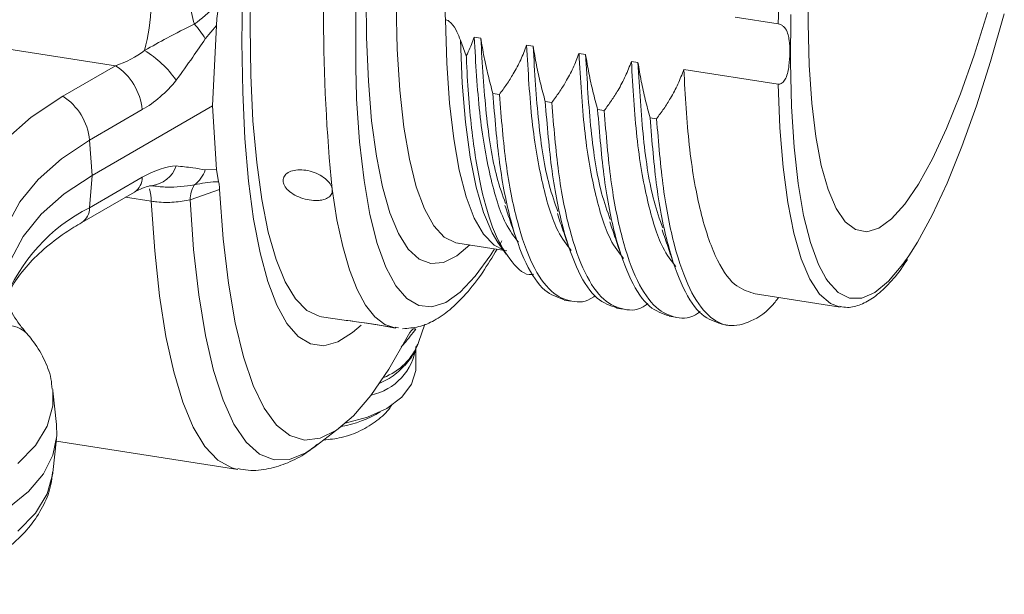
# Model space of a CAD drawing. Units: inches. Extents: x -1.1 to 52.5, y -1.2 to 39.8.
# Drawn here: x 45 to 47.5, y 27.7 to 29.1 of the extents above; entities that cross this region are included whole.
import ezdxf

# ---------------------------------------------------------------- set-up
doc = ezdxf.new("R2010")
doc.units = ezdxf.units.IN
doc.header["$MEASUREMENT"] = 0

msp = doc.modelspace()

# ---------------------------------------------------------------- linework, layer by layer
at = {"color": 7, "linetype": 'Continuous', "lineweight": 15}
for p, q in [((45.6059, 29.1806), (45.6041, 29.0518)), ((46.9757, 29.0578), (46.9766, 29.1683)), ((45.5843, 29.012), (45.5861, 29.1426)), ((46.9026, 29.0574), (46.7967, 29.0737)), ((46.9335, 29.0804), (46.9326, 28.9631)), ((47.4169, 29.0849), (47.3842, 28.9804)), ((47.4245, 28.9649), (47.4582, 29.0822)), ((45.5214, 29.0534), (45.4942, 29.0204)), ((45.5214, 29.0534), (45.5116, 28.8552)), ((45.6041, 29.0518), (45.6059, 28.9308)), ((46.9785, 28.9554), (46.9757, 29.0578)), ((46.1552, 29.0245), (46.1713, 29.022)), ((45.5861, 28.8891), (45.5843, 29.012)), ((46.1214, 29.0168), (46.1358, 28.9787)), ((46.284, 29.0045), (46.3001, 29.0021)), ((46.4128, 28.9846), (46.4289, 28.9821)), ((47.3842, 28.9804), (47.3506, 28.8849)), ((45.1437, 28.8794), (45.2733, 28.9542)), ((46.5416, 28.9647), (46.5577, 28.9622)), ((46.9326, 28.9631), (46.9353, 28.854)), ((46.9848, 28.8624), (46.9785, 28.9554)), ((47.3896, 28.8556), (47.4245, 28.9649)), ((45.6059, 28.9308), (45.6114, 28.8188)), ((46.6703, 28.9448), (46.9026, 28.9089)), ((45.066, 28.8278), (45.1437, 28.8794)), ((45.5915, 28.775), (45.5861, 28.8891)), ((46.2009, 28.8861), (46.217, 28.8836)), ((47.3506, 28.8849), (47.3163, 28.7996)), ((45.216, 28.6845), (45.5116, 28.8552)), ((45.5214, 28.6992), (45.5116, 28.8552)), ((46.3297, 28.8662), (46.3458, 28.8637)), ((46.9353, 28.854), (46.9416, 28.7541)), ((46.9948, 28.7798), (46.9848, 28.8624)), ((47.3538, 28.7556), (47.3896, 28.8556)), ((45.0014, 28.7705), (45.066, 28.8278)), ((45.3393, 28.8462), (45.2097, 28.7714)), ((46.4585, 28.8463), (46.4746, 28.8438)), ((46.5873, 28.8264), (46.6034, 28.8239)), ((45.6114, 28.8188), (45.6205, 28.7165)), ((47.0082, 28.7085), (46.9948, 28.7798)), ((47.3163, 28.7996), (47.2819, 28.7254)), ((45.2097, 28.7714), (45.216, 28.6845)), ((45.6005, 28.6706), (45.5915, 28.775)), ((46.9416, 28.7541), (46.9515, 28.6644)), ((47.3174, 28.6657), (47.3538, 28.7556)), ((45.6205, 28.7165), (45.6331, 28.6251)), ((47.0249, 28.6494), (47.0082, 28.7085)), ((47.2819, 28.7254), (47.2477, 28.6631)), ((45.1476, 28.6392), (45.216, 28.6845)), ((45.2097, 28.605), (45.216, 28.6845)), ((45.4942, 28.698), (45.5214, 28.6992)), ((45.5269, 28.6684), (45.5214, 28.6992)), ((45.2097, 28.605), (45.3393, 28.6798)), ((45.3601, 28.6589), (45.362, 28.659)), ((45.3601, 28.6584), (45.3658, 28.6578)), ((45.6129, 28.5767), (45.6005, 28.6706)), ((46.9515, 28.6644), (46.9649, 28.5859)), ((47.2477, 28.6631), (47.214, 28.6136)), ((47.2808, 28.587), (47.3174, 28.6657)), ((45.0908, 28.5887), (45.1476, 28.6392)), ((45.1906, 28.5686), (45.3201, 28.6434)), ((45.5295, 28.6496), (45.4566, 28.6247)), ((45.5295, 28.6496), (45.5384, 28.5286)), ((45.8063, 28.6502), (45.8179, 28.5755)), ((47.0447, 28.6032), (47.0249, 28.6494)), ((45.6331, 28.6251), (45.6491, 28.5451)), ((47.214, 28.6136), (47.1813, 28.5773)), ((45.0466, 28.5343), (45.0908, 28.5887)), ((46.9649, 28.5859), (46.9816, 28.5192)), ((47.0673, 28.5703), (47.0447, 28.6032)), ((47.2445, 28.5201), (47.2808, 28.587)), ((45.6287, 28.4941), (45.6129, 28.5767)), ((45.8179, 28.5755), (45.8321, 28.5093)), ((47.0926, 28.5511), (47.0673, 28.5703)), ((47.1813, 28.5773), (47.1499, 28.5546)), ((45.6491, 28.5451), (45.6683, 28.4773)), ((47.1203, 28.5458), (47.0926, 28.5511)), ((47.1499, 28.5546), (47.1203, 28.5458)), ((45.016, 28.4768), (45.0466, 28.5343)), ((45.5384, 28.5286), (45.5512, 28.4191)), ((46.1146, 28.5179), (46.2355, 28.4992)), ((46.2136, 28.5195), (46.2337, 28.4906)), ((46.2178, 28.5135), (46.2231, 28.5232)), ((46.9816, 28.5192), (47.0014, 28.465)), ((47.2235, 28.4868), (47.2445, 28.5201)), ((45.6478, 28.4234), (45.6287, 28.4941)), ((45.8321, 28.5093), (45.8485, 28.4519)), ((45.6683, 28.4773), (45.6907, 28.4223)), ((47.0014, 28.465), (47.0203, 28.4298)), ((45.8485, 28.4519), (45.8673, 28.4038)), ((45.5512, 28.4191), (45.5678, 28.3219)), ((45.6699, 28.3652), (45.6478, 28.4234)), ((45.6907, 28.4223), (45.716, 28.3806)), ((45.8673, 28.4038), (45.8882, 28.3652)), ((46.8405, 28.3938), (47.0546, 28.3607)), ((45.716, 28.3806), (45.744, 28.3524)), ((46.3765, 28.3779), (46.3926, 28.3754)), ((45.695, 28.3201), (45.6699, 28.3652)), ((45.744, 28.3524), (45.7744, 28.338)), ((45.8882, 28.3652), (45.9111, 28.3364)), ((46.5053, 28.358), (46.5214, 28.3555)), ((45.5678, 28.3219), (45.588, 28.2378)), ((45.7228, 28.2882), (45.695, 28.3201)), ((45.7744, 28.338), (45.78, 28.3369)), ((45.78, 28.3369), (45.8412, 28.3275)), ((45.8444, 28.3271), (45.8403, 28.3276)), ((45.8403, 28.3276), (45.8429, 28.3274)), ((45.8429, 28.3274), (45.8517, 28.3263)), ((45.855, 28.3257), (45.8444, 28.3271)), ((45.8517, 28.3263), (45.8661, 28.3244)), ((45.8715, 28.3236), (45.855, 28.3257)), ((45.8661, 28.3244), (45.8849, 28.3216)), ((45.8917, 28.3208), (45.8715, 28.3236)), ((45.8849, 28.3216), (45.9059, 28.3183)), ((45.913, 28.3177), (45.8917, 28.3208)), ((45.9059, 28.3183), (45.9267, 28.3148)), ((45.9111, 28.3364), (45.9358, 28.3176)), ((45.9326, 28.3146), (45.913, 28.3177)), ((45.9358, 28.3176), (45.9623, 28.3087)), ((46.0186, 28.2732), (46.0337, 28.3183)), ((46.6341, 28.3381), (46.6502, 28.3356)), ((46.7629, 28.3182), (46.779, 28.3157)), ((45.8564, 28.2978), (45.8202, 28.2748)), ((45.877, 28.3164), (45.8564, 28.2978)), ((45.9267, 28.3148), (45.9444, 28.3118)), ((45.9488, 28.3117), (45.9326, 28.3146)), ((45.9444, 28.3118), (45.9569, 28.3096)), ((45.9557, 28.3104), (45.9488, 28.3117)), ((45.9626, 28.309), (45.9557, 28.3104)), ((45.9569, 28.3096), (45.9623, 28.3087)), ((45.9608, 28.3107), (45.9688, 28.3092)), ((45.9623, 28.3087), (45.9623, 28.3087)), ((45.9628, 28.3088), (45.9626, 28.309)), ((45.7531, 28.27), (45.7228, 28.2882)), ((45.7856, 28.2655), (45.7531, 28.27)), ((45.8202, 28.2748), (45.7856, 28.2655)), ((45.9455, 28.208), (45.9904, 28.2867)), ((46.0121, 28.2124), (46.0121, 28.2639)), ((45.588, 28.2378), (45.6118, 28.1675)), ((45.9013, 28.1434), (45.9455, 28.208)), ((46.0014, 28.1706), (46.0118, 28.2049)), ((46.0118, 28.2049), (46.0121, 28.2124)), ((45.1287, 28.072), (45.1198, 28.1549)), ((45.6118, 28.1675), (45.639, 28.1115)), ((45.9771, 28.1388), (46.0014, 28.1706)), ((45.8581, 28.0933), (45.9013, 28.1434)), ((45.9403, 28.1112), (45.9771, 28.1388)), ((45.639, 28.1115), (45.6692, 28.0704)), ((45.8932, 28.0895), (45.9403, 28.1112)), ((45.8163, 28.0581), (45.8581, 28.0933)), ((45.8384, 28.075), (45.8932, 28.0895)), ((45.1293, 28.0442), (45.1287, 28.072)), ((45.6692, 28.0704), (45.7023, 28.0443)), ((45.7643, 28.0176), (45.8279, 28.0665)), ((45.7762, 28.0381), (45.8163, 28.0581)), ((45.1195, 27.9964), (45.1293, 28.0442)), ((45.1198, 27.9534), (45.1287, 28.0363)), ((45.1281, 28.0305), (45.5745, 27.9614)), ((45.7023, 28.0443), (45.7381, 28.0335)), ((45.7381, 28.0335), (45.7762, 28.0381)), ((45.0961, 27.9503), (45.1195, 27.9964)), ((45.0597, 27.907), (45.0961, 27.9503)), ((45.0114, 27.8678), (45.0597, 27.907))]:
    msp.add_line(p, q, dxfattribs=at)
at = {"color": 8, "linetype": 'Continuous', "lineweight": 15}
for p, q in [((46.9067, 29.1825), (46.9026, 29.0574)), ((45.8897, 29.1389), (45.8906, 29.0233)), ((45.9632, 29.1049), (45.966, 28.9947)), ((46.0843, 29.0675), (46.0876, 28.9602)), ((45.2733, 28.9542), (44.8293, 29.0229)), ((45.8906, 29.0233), (45.8951, 28.9163)), ((46.1214, 29.0168), (46.1258, 28.9111)), ((45.966, 28.9947), (45.9724, 28.8939)), ((46.0876, 28.9602), (46.0944, 28.8621)), ((45.8951, 28.9163), (45.9031, 28.8188)), ((46.1258, 28.9111), (46.1337, 28.815)), ((46.9026, 28.9089), (46.9067, 28.8017)), ((45.8657, 28.8775), (45.866, 28.873)), ((45.9724, 28.8939), (45.9824, 28.8034)), ((45.866, 28.873), (45.8734, 28.7673)), ((46.0944, 28.8621), (46.1047, 28.7741)), ((45.9031, 28.8188), (45.9147, 28.7318)), ((45.9824, 28.8034), (45.9958, 28.724)), ((46.1337, 28.815), (46.1452, 28.7294)), ((46.9067, 28.8017), (46.9145, 28.7043)), ((45.2097, 28.7714), (45.1405, 28.7255)), ((45.8734, 28.7673), (45.8844, 28.6721)), ((46.1047, 28.7741), (46.1184, 28.6972)), ((45.9147, 28.7318), (45.9295, 28.6561)), ((46.1452, 28.7294), (46.16, 28.6552)), ((45.1405, 28.7255), (45.083, 28.6745)), ((45.9958, 28.724), (46.0127, 28.6567)), ((46.1184, 28.6972), (46.1354, 28.6321)), ((46.9145, 28.7043), (46.9259, 28.6175)), ((45.083, 28.6745), (45.0383, 28.6193)), ((45.8844, 28.6721), (45.899, 28.5885)), ((45.9295, 28.6561), (45.9477, 28.5923)), ((46.0127, 28.6567), (46.0327, 28.6021)), ((46.1354, 28.6321), (46.1554, 28.5793)), ((46.16, 28.6552), (46.1781, 28.593)), ((45.0383, 28.6193), (45.0073, 28.5612)), ((45.3615, 28.6208), (45.2981, 28.6306)), ((45.3698, 28.4991), (45.3615, 28.6208)), ((45.4653, 28.5019), (45.4566, 28.6247)), ((46.9259, 28.6175), (46.9407, 28.5422)), ((45.899, 28.5885), (45.917, 28.517)), ((45.9477, 28.5923), (45.9688, 28.5412)), ((46.0327, 28.6021), (46.0557, 28.5606)), ((46.1781, 28.593), (46.1992, 28.5434)), ((46.0557, 28.5606), (46.0815, 28.5328)), ((46.1554, 28.5793), (46.1783, 28.5395)), ((45.9688, 28.5412), (45.9928, 28.5031)), ((46.1783, 28.5395), (46.2039, 28.5129)), ((46.1992, 28.5434), (46.2136, 28.5195)), ((46.9407, 28.5422), (46.9588, 28.4792)), ((45.917, 28.517), (45.9382, 28.4584)), ((46.0815, 28.5328), (46.1097, 28.5189)), ((46.1097, 28.5189), (46.1156, 28.5178)), ((46.1127, 28.4866), (46.1441, 28.5134)), ((46.2039, 28.5129), (46.2263, 28.5014)), ((45.3818, 28.3881), (45.3698, 28.4991)), ((45.4779, 28.3904), (45.4653, 28.5019)), ((45.9928, 28.5031), (46.0195, 28.4784)), ((46.0797, 28.4702), (46.1127, 28.4866)), ((46.1579, 28.4365), (46.1961, 28.4892)), ((46.1961, 28.4892), (46.2054, 28.5039)), ((47.2086, 28.4657), (47.2235, 28.4868)), ((46.0195, 28.4784), (46.0486, 28.4674)), ((46.0486, 28.4674), (46.0797, 28.4702)), ((46.9588, 28.4792), (46.98, 28.429)), ((47.1737, 28.4245), (47.2086, 28.4657)), ((45.9382, 28.4584), (45.9625, 28.4131)), ((46.1208, 28.3974), (46.1579, 28.4365)), ((46.98, 28.429), (47.0041, 28.3922)), ((47.0203, 28.4298), (47.0242, 28.424)), ((47.0242, 28.424), (47.0497, 28.3964)), ((47.14, 28.3967), (47.1737, 28.4245)), ((45.4943, 28.291), (45.4779, 28.3904)), ((45.9625, 28.4131), (45.9895, 28.3816)), ((46.0851, 28.3721), (46.1208, 28.3974)), ((47.0041, 28.3922), (47.0308, 28.3692)), ((47.0497, 28.3964), (47.0777, 28.3826)), ((47.1079, 28.3827), (47.14, 28.3967)), ((45.3974, 28.2885), (45.3818, 28.3881)), ((45.9895, 28.3816), (46.0192, 28.3642)), ((46.0511, 28.3611), (46.0851, 28.3721)), ((47.0308, 28.3692), (47.0546, 28.3607)), ((47.0777, 28.3826), (47.1079, 28.3827)), ((46.0192, 28.3642), (46.0511, 28.3611)), ((45.4165, 28.2011), (45.3974, 28.2885)), ((45.5143, 28.2046), (45.4943, 28.291)), ((45.439, 28.1265), (45.4165, 28.2011)), ((45.5379, 28.1316), (45.5143, 28.2046)), ((45.1195, 28.1577), (45.1195, 28.1175)), ((45.4647, 28.0652), (45.439, 28.1265)), ((45.5647, 28.0728), (45.5379, 28.1316)), ((45.1195, 28.1175), (45.1056, 28.0675)), ((45.1056, 28.0675), (45.0765, 28.0198)), ((45.4934, 28.0177), (45.4647, 28.0652)), ((45.5947, 28.0285), (45.5647, 28.0728)), ((45.6276, 27.9991), (45.5947, 28.0285)), ((45.0765, 28.0198), (45.0331, 27.9758)), ((45.525, 27.9843), (45.4934, 28.0177)), ((45.7643, 28.0176), (45.741, 28.0019)), ((45.5591, 27.9652), (45.525, 27.9843)), ((45.6631, 27.9848), (45.6276, 27.9991)), ((45.701, 27.9857), (45.6631, 27.9848)), ((45.741, 28.0019), (45.701, 27.9857)), ((45.5745, 27.9614), (45.5591, 27.9652)), ((45.1056, 27.9011), (45.1195, 27.951)), ((45.1195, 27.951), (45.1198, 27.9534)), ((45.0765, 27.8533), (45.1056, 27.9011)), ((45.0331, 27.8093), (45.0765, 27.8533))]:
    msp.add_line(p, q, dxfattribs=at)
at = {"color": 7, "linetype": 'Continuous', "lineweight": 15}
for centre, radius, start, end in [((52.1694, 29.0271), 6.3054, 160.87943, 181.35934), ((49.911, 29.0691), 4.126, 174.1735, 185.8265), ((49.7634, 29.1157), 3.6794, 179.2489, 180.7511), ((44.8058, 29.1284), 0.5563, 345.7797, 357.2742), ((45.7155, 29.132), 0.2595, 184.0477, 196.9466), ((45.3377, 28.9313), 0.1801, 29.6563, 43.9955), ((45.2017, 28.7619), 0.271, 35.3165, 58.0588), ((45.1943, 28.8318), 0.1457, 5.6891, 57.199), ((45.0648, 28.757), 0.1457, 5.6891, 57.199), ((45.4177, 28.7255), 0.0813, 307.5598, 340.2196), ((45.5282, 28.6235), 0.0716, 148.3841, 179.0409), ((45.8779, 28.328), 0.151, 291.0185, 338.7183), ((45.8729, 28.2816), 0.1404, 281.9573, 352.7648), ((45.7819, 28.3387), 0.2757, 279.733, 301.1097)]:
    msp.add_arc(centre, radius, start, end, dxfattribs=at)
at = {"color": 8, "linetype": 'Continuous', "lineweight": 15}
for centre, radius, start, end in [((45.3527, 28.7328), 0.0744, 277.1393, 340.3288), ((45.2957, 28.6795), 0.0436, 304.1027, 0.3506), ((45.2526, 28.6191), 0.1089, 0.9247, 17.0282), ((45.4031, 28.2183), 0.4323, 116.576, 158.8848), ((45.1661, 28.6047), 0.0436, 304.1205, 0.3488), ((45.0087, 28.2484), 0.0664, 45.0409, 111.0076)]:
    msp.add_arc(centre, radius, start, end, dxfattribs=at)
at = {"color": 7, "linetype": 'Continuous', "lineweight": 15}
for centre, major_axis, ratio, start_param, end_param in [((45.2519, 29.0596), (0.15, 0.0646), 0.650063, 4.576956, 5.080291), ((45.318, 29.0281), (0.1306, 0.1913), 0.646703, 4.072947, 4.576282), ((45.318, 28.5044), (0.1543, 0.1888), 0.489495, 0.408804, 0.912139)]:
    msp.add_ellipse(centre, major_axis=major_axis, ratio=ratio, start_param=start_param, end_param=end_param, dxfattribs=at)
for points, knots in [([(45.4672, 29.0564), (45.4853, 29.0703), (45.506, 29.0861), (45.5246, 29.1058), (45.5269, 29.1082)], [0, 0, 0, 0, 0.875595, 1, 1, 1, 1]), ([(45.5214, 29.0534), (45.5227, 29.0686), (45.5243, 29.0867), (45.5266, 29.1053), (45.5269, 29.1082)], [0, 0, 0, 0, 0.8423789, 1, 1, 1, 1]), ([(46.0843, 29.0675), (46.0866, 29.0668), (46.0919, 29.0653), (46.1027, 29.0556), (46.1129, 29.039), (46.1186, 29.0239), (46.1214, 29.0168)], [0, 0, 0, 0, 0.1087139, 0.2540022, 0.6490486, 1, 1, 1, 1]), ([(45.3451, 28.9918), (45.3634, 29.0022), (45.4042, 29.0252), (45.4448, 29.0453), (45.4672, 29.0564)], [0, 0, 0, 0, 0.4484601, 1, 1, 1, 1]), ([(46.9026, 28.9089), (46.9038, 28.9088), (46.9063, 28.9087), (46.9106, 28.9104), (46.9161, 28.915), (46.9248, 28.9295), (46.9316, 28.9669), (46.9317, 29.0032), (46.927, 29.0311), (46.9228, 29.042), (46.9168, 29.0497), (46.9124, 29.0534), (46.9077, 29.056), (46.9045, 29.057), (46.9028, 29.0573), (46.9026, 29.0574)], [0, 0, 0, 0, 0.01871, 0.037357, 0.0697, 0.129259, 0.299823, 0.672156, 0.767433, 0.875495, 0.913713, 0.952156, 0.973994, 0.996032, 1, 1, 1, 1]), ([(45.4942, 29.0204), (45.4839, 29.0054), (45.4605, 28.9709), (45.4364, 28.9374), (45.4228, 28.9185)], [0, 0, 0, 0, 0.43775, 1, 1, 1, 1]), ([(46.1552, 29.0245), (46.1507, 29.0125), (46.1449, 28.9971), (46.1375, 28.982), (46.1358, 28.9787)], [0, 0, 0, 0, 0.779043, 1, 1, 1, 1]), ([(46.2644, 28.5199), (46.2534, 28.534), (46.2258, 28.5692), (46.1933, 28.6776), (46.1663, 28.8302), (46.1589, 28.9603), (46.1552, 29.0245)], [0, 0, 0, 0, 0.18374, 0.459798, 0.733342, 1, 1, 1, 1]), ([(46.2009, 28.8861), (46.197, 28.9009), (46.1893, 28.9299), (46.179, 28.9761), (46.1739, 29.0065), (46.1713, 29.022)], [0, 0, 0, 0, 0.338775, 0.6639136, 1, 1, 1, 1]), ([(46.2321, 28.6155), (46.2247, 28.6361), (46.2043, 28.693), (46.1828, 28.8291), (46.1751, 28.9582), (46.1713, 29.022)], [0, 0, 0, 0, 0.223552, 0.616725, 1, 1, 1, 1]), ([(46.284, 29.0045), (46.2794, 28.9926), (46.2703, 28.9686), (46.253, 28.9364), (46.2352, 28.908), (46.2231, 28.8918), (46.217, 28.8836)], [0, 0, 0, 0, 0.282833, 0.56551, 0.781449, 1, 1, 1, 1]), ([(46.3932, 28.5), (46.3822, 28.5141), (46.3546, 28.5492), (46.3221, 28.6577), (46.2951, 28.8103), (46.2877, 28.9403), (46.284, 29.0045)], [0, 0, 0, 0, 0.18374, 0.459798, 0.733342, 1, 1, 1, 1]), ([(46.3297, 28.8662), (46.3258, 28.881), (46.3181, 28.91), (46.3078, 28.9561), (46.3027, 28.9866), (46.3001, 29.0021)], [0, 0, 0, 0, 0.3387749, 0.6639137, 1, 1, 1, 1]), ([(46.3609, 28.5956), (46.3535, 28.6162), (46.3331, 28.6731), (46.3115, 28.8092), (46.3039, 28.9383), (46.3001, 29.0021)], [0, 0, 0, 0, 0.223552, 0.616725, 1, 1, 1, 1]), ([(46.1358, 28.9787), (46.1359, 28.977), (46.1384, 28.9134), (46.1472, 28.7946), (46.1705, 28.6499), (46.2039, 28.5375), (46.2468, 28.4685), (46.2803, 28.4373), (46.3003, 28.4408), (46.3018, 28.4411)], [0, 0, 0, 0, 0.005164, 0.197779, 0.395868, 0.590356, 0.790484, 0.984972, 1, 1, 1, 1]), ([(46.4128, 28.9846), (46.4082, 28.9726), (46.3991, 28.9487), (46.3818, 28.9165), (46.3639, 28.8881), (46.3519, 28.8719), (46.3458, 28.8637)], [0, 0, 0, 0, 0.282833, 0.565511, 0.781448, 1, 1, 1, 1]), ([(46.522, 28.4801), (46.511, 28.4941), (46.4834, 28.5293), (46.4509, 28.6378), (46.4239, 28.7904), (46.4164, 28.9204), (46.4128, 28.9846)], [0, 0, 0, 0, 0.18374, 0.459798, 0.733342, 1, 1, 1, 1]), ([(46.4585, 28.8463), (46.4546, 28.8611), (46.4469, 28.8901), (46.4366, 28.9362), (46.4315, 28.9667), (46.4289, 28.9821)], [0, 0, 0, 0, 0.338775, 0.663914, 1, 1, 1, 1]), ([(46.4897, 28.5757), (46.4823, 28.5963), (46.4619, 28.6532), (46.4403, 28.7892), (46.4327, 28.9184), (46.4289, 28.9821)], [0, 0, 0, 0, 0.223552, 0.616725, 1, 1, 1, 1]), ([(46.5416, 28.9647), (46.537, 28.9527), (46.5279, 28.9288), (46.5106, 28.8966), (46.4927, 28.8681), (46.4807, 28.8519), (46.4746, 28.8438)], [0, 0, 0, 0, 0.282832, 0.56551, 0.781448, 1, 1, 1, 1]), ([(46.6508, 28.4602), (46.6398, 28.4742), (46.6122, 28.5094), (46.5797, 28.6179), (46.5527, 28.7704), (46.5452, 28.9005), (46.5416, 28.9647)], [0, 0, 0, 0, 0.18374, 0.459798, 0.733342, 1, 1, 1, 1]), ([(46.5873, 28.8264), (46.5834, 28.8412), (46.5757, 28.8701), (46.5654, 28.9163), (46.5603, 28.9467), (46.5577, 28.9622)], [0, 0, 0, 0, 0.338777, 0.663914, 1, 1, 1, 1]), ([(46.6185, 28.5558), (46.6111, 28.5764), (46.5907, 28.6332), (46.5691, 28.7693), (46.5614, 28.8985), (46.5577, 28.9622)], [0, 0, 0, 0, 0.223552, 0.616725, 1, 1, 1, 1]), ([(46.6703, 28.9448), (46.6658, 28.9328), (46.6567, 28.9089), (46.6394, 28.8767), (46.6215, 28.8482), (46.6095, 28.832), (46.6034, 28.8239)], [0, 0, 0, 0, 0.2828323, 0.5655101, 0.7814483, 1, 1, 1, 1]), ([(46.8407, 28.3945), (46.8252, 28.3998), (46.7906, 28.4115), (46.7459, 28.4809), (46.7082, 28.5967), (46.6815, 28.7508), (46.674, 28.8807), (46.6703, 28.9448)], [0, 0, 0, 0, 0.170182, 0.378705, 0.588826, 0.797034, 1, 1, 1, 1]), ([(46.3767, 28.3787), (46.3603, 28.3843), (46.3257, 28.396), (46.2812, 28.4625), (46.2437, 28.5681), (46.2156, 28.7083), (46.2058, 28.8272), (46.2009, 28.8861)], [0, 0, 0, 0, 0.183807, 0.388106, 0.594118, 0.799, 1, 1, 1, 1]), ([(46.4529, 28.3892), (46.4516, 28.3881), (46.4308, 28.3715), (46.3939, 28.3716), (46.3426, 28.3938), (46.2972, 28.4596), (46.2598, 28.5657), (46.2317, 28.7058), (46.2219, 28.8247), (46.217, 28.8836)], [0, 0, 0, 0, 0.01035, 0.165147, 0.324394, 0.493504, 0.664031, 0.833622, 1, 1, 1, 1]), ([(46.5055, 28.3588), (46.4891, 28.3643), (46.4545, 28.376), (46.41, 28.4426), (46.3725, 28.5481), (46.3444, 28.6884), (46.3346, 28.8073), (46.3297, 28.8662)], [0, 0, 0, 0, 0.183807, 0.388106, 0.594118, 0.799, 1, 1, 1, 1]), ([(46.5817, 28.3693), (46.5804, 28.3682), (46.5596, 28.3516), (46.5227, 28.3517), (46.4714, 28.3738), (46.426, 28.4397), (46.3886, 28.5457), (46.3605, 28.6859), (46.3507, 28.8048), (46.3458, 28.8637)], [0, 0, 0, 0, 0.0103506, 0.1651467, 0.3243945, 0.4935037, 0.6640306, 0.8336219, 1, 1, 1, 1]), ([(46.6343, 28.3389), (46.6179, 28.3444), (46.5832, 28.3561), (46.5388, 28.4226), (46.5013, 28.5282), (46.4732, 28.6685), (46.4634, 28.7874), (46.4585, 28.8463)], [0, 0, 0, 0, 0.183807, 0.388106, 0.594118, 0.799, 1, 1, 1, 1]), ([(46.7105, 28.3493), (46.7092, 28.3483), (46.6884, 28.3317), (46.6515, 28.3318), (46.6002, 28.3539), (46.5548, 28.4198), (46.5174, 28.5258), (46.4893, 28.6659), (46.4795, 28.7849), (46.4746, 28.8438)], [0, 0, 0, 0, 0.010351, 0.165147, 0.324394, 0.493504, 0.664031, 0.833622, 1, 1, 1, 1]), ([(46.763, 28.3189), (46.7467, 28.3245), (46.712, 28.3362), (46.6676, 28.4027), (46.6301, 28.5083), (46.602, 28.6485), (46.5922, 28.7675), (46.5873, 28.8264)], [0, 0, 0, 0, 0.183807, 0.388106, 0.594118, 0.799, 1, 1, 1, 1]), ([(46.9033, 28.3841), (46.9004, 28.3803), (46.8767, 28.3487), (46.8351, 28.3228), (46.78, 28.3089), (46.7291, 28.3349), (46.6836, 28.3996), (46.6462, 28.506), (46.6181, 28.646), (46.6083, 28.765), (46.6034, 28.8239)], [0, 0, 0, 0, 0.018461, 0.153382, 0.285806, 0.422038, 0.566706, 0.712587, 0.857668, 1, 1, 1, 1]), ([(45.4228, 28.7078), (45.4364, 28.7063), (45.4605, 28.7038), (45.4839, 28.6998), (45.4942, 28.698)], [0, 0, 0, 0, 0.56225, 1, 1, 1, 1]), ([(45.8063, 28.6502), (45.8064, 28.6485), (45.8067, 28.6429), (45.803, 28.6344), (45.7926, 28.6267), (45.779, 28.623), (45.7628, 28.6222), (45.7446, 28.6243), (45.7236, 28.6308), (45.7053, 28.6407), (45.692, 28.6528), (45.6851, 28.6657), (45.685, 28.6778), (45.6916, 28.6879), (45.7039, 28.6952), (45.721, 28.6987), (45.7413, 28.6978), (45.7623, 28.6923), (45.7815, 28.6828), (45.7964, 28.6706), (45.8043, 28.6592), (45.8057, 28.6526), (45.8063, 28.6502)], [0, 0, 0, 0, 0.0221052, 0.0733826, 0.1250869, 0.1780638, 0.2113305, 0.2673071, 0.3233002, 0.3790112, 0.4335376, 0.4864468, 0.5380718, 0.589367, 0.6414, 0.6948593, 0.7497991, 0.8056786, 0.8615866, 0.9165591, 0.9699751, 1, 1, 1, 1]), ([(45.3201, 28.6434), (45.325, 28.646), (45.3376, 28.6529), (45.3538, 28.6582), (45.3583, 28.6587), (45.3605, 28.6589)], [0, 0, 0, 0, 0.254811, 0.653209, 1, 1, 1, 1]), ([(45.5269, 28.6684), (45.5246, 28.6684), (45.506, 28.6691), (45.4853, 28.6648), (45.4672, 28.6611)], [0, 0, 0, 0, 0.124405, 1, 1, 1, 1]), ([(45.5269, 28.6684), (45.5273, 28.6669), (45.5285, 28.6618), (45.5291, 28.6547), (45.5295, 28.6496)], [0, 0, 0, 0, 0.295195, 1, 1, 1, 1]), ([(45.4566, 28.6247), (45.4438, 28.6222), (45.4183, 28.6172), (45.3843, 28.6177), (45.3661, 28.6202), (45.3615, 28.6208)], [0, 0, 0, 0, 0.429247, 0.855442, 1, 1, 1, 1]), ([(46.2308, 28.6102), (46.2356, 28.5959), (46.2454, 28.5673), (46.2551, 28.5387), (46.26, 28.5244)], [0, 0, 0, 0, 0.499997, 1, 1, 1, 1]), ([(46.3596, 28.5903), (46.3644, 28.576), (46.3742, 28.5474), (46.3839, 28.5188), (46.3888, 28.5045)], [0, 0, 0, 0, 0.499996, 1, 1, 1, 1]), ([(45.0042, 28.3789), (45.0052, 28.3819), (45.0106, 28.3987), (45.0309, 28.4314), (45.0664, 28.4757), (45.1139, 28.5183), (45.1572, 28.5488), (45.1839, 28.5647), (45.1906, 28.5686)], [0, 0, 0, 0, 0.0479827, 0.265605, 0.4969417, 0.7218461, 0.9310941, 1, 1, 1, 1]), ([(46.4883, 28.5704), (46.4932, 28.5561), (46.503, 28.5275), (46.5127, 28.4989), (46.5176, 28.4846)], [0, 0, 0, 0, 0.499997, 1, 1, 1, 1]), ([(46.6171, 28.5504), (46.622, 28.5361), (46.6318, 28.5076), (46.6415, 28.479), (46.6464, 28.4647)], [0, 0, 0, 0, 0.499997, 1, 1, 1, 1]), ([(45.9792, 28.3074), (45.9928, 28.3083), (46.0202, 28.3103), (46.0589, 28.3273), (46.097, 28.3537), (46.1361, 28.3928), (46.1745, 28.4417), (46.1996, 28.4835), (46.2113, 28.503)], [0, 0, 0, 0, 0.142533, 0.288078, 0.448891, 0.631537, 0.828926, 1, 1, 1, 1]), ([(47.0543, 28.3624), (47.0604, 28.3612), (47.0773, 28.3577), (47.1062, 28.3659), (47.1392, 28.3841), (47.1732, 28.4153), (47.2003, 28.4466), (47.216, 28.4715), (47.2199, 28.4776)], [0, 0, 0, 0, 0.1046148, 0.2935198, 0.4890991, 0.7029373, 0.9277968, 1, 1, 1, 1]), ([(45.0556, 28.2955), (45.0494, 28.3029), (45.0311, 28.325), (45.0091, 28.3621), (44.9933, 28.4017), (44.9908, 28.4262), (44.9898, 28.4365)], [0, 0, 0, 0, 0.155398, 0.460372, 0.771467, 1, 1, 1, 1]), ([(45.1178, 28.1586), (45.117, 28.1672), (45.1148, 28.1933), (45.0979, 28.2348), (45.076, 28.2712), (45.0599, 28.2904), (45.0556, 28.2955)], [0, 0, 0, 0, 0.170802, 0.519448, 0.873308, 1, 1, 1, 1]), ([(45.9904, 28.2867), (45.9951, 28.2947), (46.0029, 28.3083), (46.0092, 28.307), (46.0117, 28.3065)], [0, 0, 0, 0, 0.594224, 1, 1, 1, 1]), ([(45.9201, 28.1719), (45.9289, 28.1761), (45.9525, 28.1872), (45.9818, 28.2126), (46.0058, 28.2411), (46.0131, 28.2615), (46.0157, 28.2689)], [0, 0, 0, 0, 0.193414, 0.519021, 0.825804, 1, 1, 1, 1]), ([(45.7849, 28.0334), (45.7995, 28.035), (45.8312, 28.0383), (45.876, 28.0548), (45.9162, 28.0801), (45.9425, 28.1033), (45.952, 28.1193), (45.9538, 28.1223)], [0, 0, 0, 0, 0.218758, 0.474094, 0.716193, 0.946743, 1, 1, 1, 1]), ([(45.5742, 27.9631), (45.5827, 27.9615), (45.608, 27.9565), (45.6509, 27.9619), (45.6988, 27.9769), (45.7387, 27.9978), (45.761, 28.016), (45.7702, 28.0235)], [0, 0, 0, 0, 0.116058, 0.345719, 0.577717, 0.826126, 1, 1, 1, 1]), ([(44.4248, 27.6825), (44.4378, 27.679), (44.4748, 27.669), (44.5391, 27.6583), (44.6172, 27.6531), (44.6956, 27.6558), (44.7724, 27.6662), (44.8461, 27.6844), (44.9149, 27.7103), (44.9772, 27.7438), (45.0292, 27.7834), (45.0699, 27.8274), (45.0982, 27.8739), (45.1152, 27.9167), (45.1174, 27.944), (45.1182, 27.9543)], [0, 0, 0, 0, 0.045753, 0.130702, 0.215392, 0.300038, 0.384885, 0.47017, 0.556198, 0.643194, 0.731077, 0.809389, 0.884409, 0.956705, 1, 1, 1, 1])]:
    msp.add_open_spline(points, degree=3, knots=knots, dxfattribs=at)
at = {"color": 8, "linetype": 'Continuous', "lineweight": 15}
for points, knots in [([(45.4672, 28.6611), (45.4448, 28.658), (45.4111, 28.6533), (45.3772, 28.6572), (45.3659, 28.6585)], [0, 0, 0, 0, 0.664551, 1, 1, 1, 1]), ([(46.0117, 28.3065), (46.0026, 28.2946), (45.9912, 28.2798), (45.9781, 28.2652), (45.9755, 28.2623)], [0, 0, 0, 0, 0.803041, 1, 1, 1, 1])]:
    msp.add_open_spline(points, degree=3, knots=knots, dxfattribs=at)

doc.saveas('drawing.dxf')
